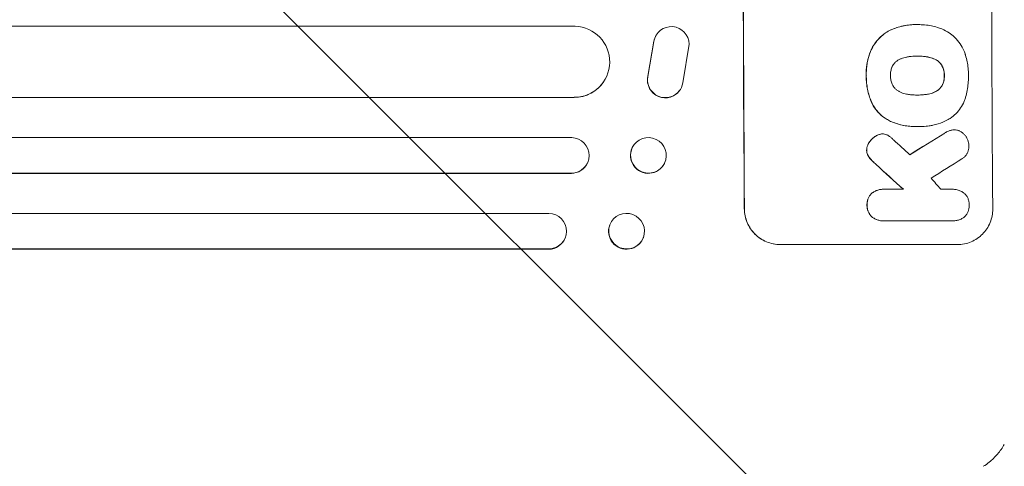
# Model space of a CAD drawing. Units: millimetres. Extents: x -4082 to 4157, y -2141 to 2101.
# Drawn here: x 2175 to 2591, y -249 to -61 of the extents above; entities that cross this region are included whole.
import ezdxf

# ---------------------------------------------------------------- set-up
doc = ezdxf.new("R2010")
doc.units = ezdxf.units.MM
doc.header["$LTSCALE"] = 20
doc.linetypes.add('HIDDEN', pattern=[9.525, 6.35, -3.175])
doc.layers.add('2d', color=230, linetype='Continuous')
doc.layers.add('EN-Free_Space_Hatch', color=10, linetype='HIDDEN')

msp = doc.modelspace()

# ---------------------------------------------------------------- hatches: boundary and pattern name
at = {"layer": 'EN-Free_Space_Hatch'}
h = msp.add_hatch(dxfattribs=at)
h.set_pattern_fill('ANSI31', color=256, scale=100, angle=90)
h.set_pattern_definition([(135, (806.13, -373.44), (-224.506, -224.506), [])])
edge = h.paths.add_edge_path()
edge.add_line((2657.16, 1009.1), (815.13, 1009.1))
edge.add_arc((815.13, 9.1), 1000, 90, 180)
edge.add_arc((815.13, 9.1), 1000, 180, 270)
edge.add_line((815.13, -990.9), (2657.16, -990.9))
edge.add_arc((2657.16, 9.1), 1000, 270, 360)
edge.add_arc((2657.16, 9.1), 1000, 360, 450)

# ---------------------------------------------------------------- linework, layer by layer
at = {"layer": '2d', "lineweight": 0}
for p, q in [((1030.04, -63.4), (2409.46, -63.4)), ((2553.19, -62.67), (2553.25, -62.67)), ((2554.22, -62.68), (2554.27, -62.68)), ((2440.17, -84.58), (2442.67, -69.8)), ((2440.22, -84.5), (2442.72, -69.72)), ((2443.75, -67.01), (2443.8, -66.93)), ((2457.61, -70.89), (2454.95, -87.29)), ((2553.91, -76), (2553.96, -76)), ((2421.62, -86.63), (2421.56, -86.71)), ((2453.81, -90.2), (2453.86, -90.12)), ((1031.3, -93.48), (2409.04, -93.48)), ((1031.91, -93.4), (2409.09, -93.4)), ((2409.09, -93.4), (2409.04, -93.48)), ((2409.09, -93.39), (2409.09, -93.4)), ((2553.99, -92.42), (2554.04, -92.42)), ((2553.21, -105.74), (2553.27, -105.74)), ((2554.2, -105.73), (2554.25, -105.73)), ((2569.49, -107.11), (2569.55, -107.11)), ((1026.9, -110.4), (2407.99, -110.4)), ((2539.18, -108.84), (2539.23, -108.84)), ((2433.6, -114.63), (2433.55, -114.75)), ((2414.71, -120.99), (2414.66, -121.1)), ((2447.22, -121.16), (2447.17, -121.28)), ((1027.53, -125.51), (2407.82, -125.51)), ((1028.14, -125.4), (2407.87, -125.4)), ((2407.87, -125.4), (2407.82, -125.51)), ((2407.87, -125.39), (2407.87, -125.4)), ((2539.48, -132.23), (2539.53, -132.23)), ((2539.88, -132.24), (2548.09, -132.24)), ((2568.84, -132.24), (2568.9, -132.24)), ((1029.35, -142.4), (2398.42, -142.4)), ((2424.13, -147.19), (2424.07, -147.34)), ((2539.56, -145.56), (2539.61, -145.56)), ((2568.76, -145.55), (2539.97, -145.55)), ((2569.04, -145.56), (2569.1, -145.56)), ((2405.38, -152.44), (2405.33, -152.59)), ((2438.29, -152.6), (2438.23, -152.74)), ((1030.28, -157.54), (2398.25, -157.54)), ((1030.89, -157.4), (2398.3, -157.4)), ((2398.25, -157.54), (2398.3, -157.4)), ((2398.3, -157.4), (2398.3, -157.39)), ((2570.95, -155.55), (2496.01, -155.55))]:
    msp.add_line(p, q, dxfattribs=at)
for centre, major_axis, ratio, start_param, end_param in [((2537.95, 9.1), (0, 1100), 0.052336, 1.434322, 1.707271), ((2537.95, 9.1), (0, -1099), 0.052336, 4.575789, 4.848989), ((2642.8, 9.1), (0, -1099), 0.052336, 4.575789, 4.848989), ((2409.03, -78.39), (12.59, -8.24), 0.995453, 5.294075, 8.402564), ((2450.11, -71), (6.31, -4.06), 0.995602, 0.587894, 3.544306), ((2450.06, -71.08), (6.31, -4.06), 0.995602, 3.141593, 3.544306), ((2408.97, -78.47), (12.59, -8.24), 0.995453, 5.294436, 6.283185), ((2447.5, -86.14), (-6.31, 4.06), 0.995602, 0.36406, 3.141593), ((2447.55, -86.06), (-6.31, 4.06), 0.995602, 0.36406, 3.550907), ((2407.83, -117.89), (6.89, -3.1), 0.991927, 5.137809, 8.251103), ((2468.3, 9.1), (-1210.81, 1097.63), 0.023624, 1.654704, 1.660421), ((2812.8, 9.1), (1777.43, 1098.7), 0.014477, 1.701385, 1.709768), ((2812.8, 9.1), (1775.82, 1097.7), 0.014477, 1.701483, 1.709891), ((2440.36, -118.01), (-6.81, 3.26), 0.99174, 0, 3.141593), ((2836.67, 9.1), (1767.94, 1097.7), 0.01457, 1.711555, 1.719019), ((2407.77, -118.01), (6.89, -3.1), 0.991927, 5.137991, 6.283185), ((2450.79, 9.1), (-1200.76, 1098.63), 0.023864, 1.664081, 1.673687), ((2450.79, 9.1), (-1199.67, 1097.63), 0.023864, 1.664191, 1.673805), ((2496.31, 9.1), (-969.3, 1097.63), 0.029425, 1.669578, 1.673855), ((2398.24, -149.89), (7.14, -2.55), 0.988103, 5.059627, 8.169432), ((2431.15, -150.04), (-7.08, 2.7), 0.987914, 0, 3.141593), ((2398.19, -150.04), (7.14, -2.55), 0.988103, 5.05981, 6.283185)]:
    msp.add_ellipse(centre, major_axis=major_axis, ratio=ratio, start_param=start_param, end_param=end_param, dxfattribs=at)
for centre, major_axis, ratio in [((2440.41, -117.9), (6.81, -3.26), 0.99174), ((2431.21, -149.9), (7.08, -2.7), 0.987914)]:
    msp.add_ellipse(centre, major_axis=major_axis, ratio=ratio, dxfattribs=at)
for points, knots in [([(2542.82, -64.9), (2542.01, -65.28), (2541.23, -65.72), (2539.56, -66.85), (2538.7, -67.57), (2537.18, -69.1), (2536.47, -69.96), (2535.32, -71.67), (2534.86, -72.5), (2534.48, -73.36)], [59.162339, 59.162339, 59.162339, 59.162339, 61.705385, 61.705385, 64.949785, 64.949785, 68.200119, 68.200119, 70.868619, 70.868619, 70.868619, 70.868619]), ([(2534.53, -73.36), (2534.92, -72.5), (2535.38, -71.67), (2536.52, -69.95), (2537.24, -69.09), (2538.76, -67.56), (2539.62, -66.85), (2541.29, -65.72), (2542.07, -65.28), (2542.88, -64.9)], [33.076185, 33.076185, 33.076185, 33.076185, 35.751256, 35.751256, 39.003895, 39.003895, 42.246007, 42.246007, 44.782499, 44.782499, 44.782499, 44.782499]), ([(2553.19, -62.67), (2552.22, -62.67), (2551.23, -62.73), (2549.25, -62.96), (2548.26, -63.14), (2546.3, -63.61), (2545.32, -63.91), (2543.85, -64.46), (2543.33, -64.67), (2542.82, -64.9)], [46.984636, 46.984636, 46.984636, 46.984636, 49.917542, 49.917542, 52.850449, 52.850449, 55.783356, 55.783356, 57.390273, 57.390273, 57.390273, 57.390273]), ([(2542.88, -64.9), (2543.11, -64.8), (2543.34, -64.7), (2544.35, -64.28), (2545.14, -63.99), (2546.75, -63.51), (2547.57, -63.31), (2549.2, -62.98), (2550.02, -62.87), (2551.64, -62.71), (2552.45, -62.67), (2553.47, -62.67), (2553.69, -62.68), (2553.91, -62.68)], [66.290443, 66.290443, 66.290443, 66.290443, 67.002359, 67.002359, 69.389147, 69.389147, 71.775935, 71.775935, 74.162723, 74.162723, 76.549511, 76.549511, 77.215314, 77.215314, 77.215314, 77.215314]), ([(2553.91, -62.68), (2554.03, -62.68), (2554.15, -62.68), (2555.19, -62.68), (2556.13, -62.72), (2558.01, -62.9), (2558.96, -63.04), (2560.78, -63.4), (2561.64, -63.61), (2562.5, -63.86)], [88.297578, 88.297578, 88.297578, 88.297578, 88.656923, 88.656923, 91.42066, 91.42066, 94.184397, 94.184397, 96.715858, 96.715858, 96.715858, 96.715858]), ([(2562.5, -63.86), (2563.1, -64.04), (2563.7, -64.25), (2565.39, -64.95), (2566.46, -65.52), (2568.23, -66.71), (2568.97, -67.3), (2569.65, -67.93)], [59.420281, 59.420281, 59.420281, 59.420281, 61.205225, 61.205225, 64.601838, 64.601838, 67.325163, 67.325163, 67.325163, 67.325163]), ([(2569.65, -67.93), (2569.72, -67.99), (2569.79, -68.06), (2570.64, -68.91), (2571.38, -69.8), (2572.68, -71.72), (2573.24, -72.76), (2573.89, -74.33), (2574.07, -74.83), (2574.23, -75.32)], [66.181048, 66.181048, 66.181048, 66.181048, 66.469933, 66.469933, 69.79633, 69.79633, 73.122727, 73.122727, 74.606884, 74.606884, 74.606884, 74.606884]), ([(2534.48, -73.36), (2534.29, -73.77), (2534.12, -74.19), (2533.46, -75.95), (2533.08, -77.3), (2532.56, -79.96), (2532.41, -81.36), (2532.36, -83.26), (2532.37, -83.72), (2532.38, -84.19)], [92.254235, 92.254235, 92.254235, 92.254235, 93.545321, 93.545321, 97.615847, 97.615847, 101.693128, 101.693128, 103.023565, 103.023565, 103.023565, 103.023565]), ([(2532.44, -84.19), (2532.43, -83.95), (2532.42, -83.7), (2532.42, -82.68), (2532.45, -81.89), (2532.6, -80.3), (2532.71, -79.5), (2533.01, -77.9), (2533.21, -77.1), (2533.68, -75.52), (2533.95, -74.74), (2534.35, -73.77), (2534.44, -73.56), (2534.53, -73.36)], [36.668016, 36.668016, 36.668016, 36.668016, 37.402792, 37.402792, 39.74237, 39.74237, 42.081948, 42.081948, 44.421526, 44.421526, 46.761104, 46.761104, 47.402111, 47.402111, 47.402111, 47.402111]), ([(2546.04, -77.59), (2545.87, -77.68), (2545.71, -77.78), (2545.2, -78.12), (2544.88, -78.39), (2544.31, -78.97), (2544.04, -79.29), (2543.62, -79.92), (2543.46, -80.21), (2543.32, -80.51)], [22.562103, 22.562103, 22.562103, 22.562103, 23.106632, 23.106632, 24.321627, 24.321627, 25.539079, 25.539079, 26.488609, 26.488609, 26.488609, 26.488609]), ([(2549.76, -76.32), (2549.63, -76.35), (2549.49, -76.37), (2548.6, -76.54), (2547.85, -76.77), (2546.75, -77.23), (2546.39, -77.4), (2546.04, -77.59)], [37.467283, 37.467283, 37.467283, 37.467283, 37.854095, 37.854095, 40.076184, 40.076184, 41.212708, 41.212708, 41.212708, 41.212708]), ([(2553.96, -76), (2553.89, -75.99), (2553.82, -75.99), (2552.99, -75.99), (2552.21, -76.03), (2550.87, -76.16), (2550.32, -76.23), (2549.76, -76.32)], [73.51778, 73.51778, 73.51778, 73.51778, 73.72851, 73.72851, 76.028299, 76.028299, 77.653715, 77.653715, 77.653715, 77.653715]), ([(2558.21, -76.32), (2557.66, -76.23), (2557.12, -76.16), (2555.77, -76.03), (2554.97, -75.99), (2554.11, -75.99), (2554.04, -75.99), (2553.96, -76)], [72.153028, 72.153028, 72.153028, 72.153028, 73.739428, 73.739428, 76.111017, 76.111017, 76.322995, 76.322995, 76.322995, 76.322995]), ([(2554.15, -75.99), (2554.93, -76), (2555.72, -76.03), (2557.06, -76.16), (2557.6, -76.23), (2558.15, -76.32)], [37.830264, 37.830264, 37.830264, 37.830264, 40.161121, 40.161121, 41.760966, 41.760966, 41.760966, 41.760966]), ([(2558.15, -76.32), (2558.31, -76.34), (2558.46, -76.37), (2559.36, -76.55), (2560.11, -76.77), (2561.19, -77.22), (2561.55, -77.39), (2561.89, -77.57)], [37.018767, 37.018767, 37.018767, 37.018767, 37.463079, 37.463079, 39.664099, 39.664099, 40.766465, 40.766465, 40.766465, 40.766465]), ([(2561.94, -77.57), (2561.6, -77.39), (2561.24, -77.22), (2560.16, -76.77), (2559.41, -76.55), (2558.51, -76.37), (2558.36, -76.34), (2558.21, -76.32)], [29.758075, 29.758075, 29.758075, 29.758075, 30.864107, 30.864107, 33.063146, 33.063146, 33.505541, 33.505541, 33.505541, 33.505541]), ([(2561.89, -77.57), (2562.06, -77.66), (2562.22, -77.76), (2562.72, -78.1), (2563.04, -78.36), (2563.61, -78.93), (2563.88, -79.25), (2564.3, -79.88), (2564.47, -80.18), (2564.61, -80.49)], [22.35415, 22.35415, 22.35415, 22.35415, 22.88691, 22.88691, 24.089482, 24.089482, 25.296556, 25.296556, 26.26397, 26.26397, 26.26397, 26.26397]), ([(2564.67, -80.49), (2564.52, -80.18), (2564.35, -79.88), (2563.93, -79.25), (2563.66, -78.93), (2563.09, -78.36), (2562.77, -78.1), (2562.27, -77.76), (2562.11, -77.66), (2561.94, -77.57)], [12.294465, 12.294465, 12.294465, 12.294465, 13.261887, 13.261887, 14.468969, 14.468969, 15.67154, 15.67154, 16.204297, 16.204297, 16.204297, 16.204297]), ([(2574.23, -75.32), (2574.26, -75.41), (2574.29, -75.5), (2574.59, -76.49), (2574.82, -77.41), (2575.19, -79.26), (2575.33, -80.18), (2575.51, -82.02), (2575.56, -82.93), (2575.56, -83.95), (2575.56, -84.07), (2575.56, -84.19)], [120.942186, 120.942186, 120.942186, 120.942186, 121.199775, 121.199775, 123.896785, 123.896785, 126.593796, 126.593796, 129.290806, 129.290806, 129.660091, 129.660091, 129.660091, 129.660091]), ([(2543.32, -80.51), (2543.3, -80.55), (2543.28, -80.6), (2543.05, -81.18), (2542.88, -81.74), (2542.66, -82.88), (2542.61, -83.45), (2542.62, -84.06), (2542.62, -84.13), (2542.62, -84.19)], [36.334613, 36.334613, 36.334613, 36.334613, 36.463135, 36.463135, 38.122217, 38.122217, 39.781298, 39.781298, 39.97716, 39.97716, 39.97716, 39.97716]), ([(2564.61, -80.49), (2564.63, -80.53), (2564.65, -80.57), (2564.89, -81.15), (2565.06, -81.7), (2565.28, -82.82), (2565.34, -83.38), (2565.34, -84.02), (2565.34, -84.1), (2565.34, -84.19)], [35.810837, 35.810837, 35.810837, 35.810837, 35.938471, 35.938471, 37.575198, 37.575198, 39.211925, 39.211925, 39.478202, 39.478202, 39.478202, 39.478202]), ([(2565.39, -84.19), (2565.39, -84.1), (2565.39, -84.02), (2565.39, -83.38), (2565.34, -82.82), (2565.11, -81.7), (2564.94, -81.15), (2564.7, -80.57), (2564.69, -80.53), (2564.67, -80.49)], [12.80692, 12.80692, 12.80692, 12.80692, 13.073196, 13.073196, 14.708538, 14.708538, 16.34388, 16.34388, 16.474123, 16.474123, 16.474123, 16.474123]), ([(2532.38, -84.19), (2532.38, -84.38), (2532.38, -84.57), (2532.38, -85.61), (2532.43, -86.49), (2532.6, -88.24), (2532.74, -89.13), (2533.09, -90.89), (2533.31, -91.77), (2533.85, -93.51), (2534.16, -94.37), (2534.61, -95.45), (2534.71, -95.69), (2534.82, -95.92)], [123.070499, 123.070499, 123.070499, 123.070499, 123.632546, 123.632546, 126.21597, 126.21597, 128.799395, 128.799395, 131.382819, 131.382819, 133.966244, 133.966244, 134.693196, 134.693196, 134.693196, 134.693196]), ([(2534.87, -95.92), (2534.76, -95.69), (2534.66, -95.45), (2534.21, -94.37), (2533.9, -93.51), (2533.36, -91.77), (2533.14, -90.89), (2532.79, -89.13), (2532.66, -88.24), (2532.48, -86.49), (2532.44, -85.61), (2532.43, -84.57), (2532.43, -84.38), (2532.44, -84.19)], [30.175456, 30.175456, 30.175456, 30.175456, 30.902395, 30.902395, 33.485842, 33.485842, 36.069289, 36.069289, 38.652736, 38.652736, 41.236182, 41.236182, 41.798233, 41.798233, 41.798233, 41.798233]), ([(2542.62, -84.19), (2542.62, -84.25), (2542.62, -84.32), (2542.62, -84.94), (2542.68, -85.52), (2542.91, -86.67), (2543.08, -87.24), (2543.32, -87.82), (2543.34, -87.86), (2543.35, -87.89)], [40.180381, 40.180381, 40.180381, 40.180381, 40.362977, 40.362977, 42.048687, 42.048687, 43.734396, 43.734396, 43.835257, 43.835257, 43.835257, 43.835257]), ([(2565.34, -84.19), (2565.34, -84.27), (2565.34, -84.36), (2565.34, -84.98), (2565.3, -85.55), (2565.08, -86.68), (2564.91, -87.24), (2564.68, -87.81), (2564.66, -87.85), (2564.65, -87.89)], [39.283201, 39.283201, 39.283201, 39.283201, 39.52511, 39.52511, 41.1741, 41.1741, 42.82309, 42.82309, 42.938744, 42.938744, 42.938744, 42.938744]), ([(2564.7, -87.89), (2564.72, -87.85), (2564.73, -87.81), (2564.97, -87.24), (2565.13, -86.68), (2565.35, -85.55), (2565.4, -84.98), (2565.39, -84.36), (2565.39, -84.27), (2565.39, -84.19)], [9.763992, 9.763992, 9.763992, 9.763992, 9.879648, 9.879648, 11.528647, 11.528647, 13.177646, 13.177646, 13.419557, 13.419557, 13.419557, 13.419557]), ([(2575.56, -84.19), (2575.56, -84.36), (2575.57, -84.52), (2575.57, -85.63), (2575.53, -86.59), (2575.35, -88.52), (2575.22, -89.49), (2574.85, -91.42), (2574.61, -92.39), (2574.31, -93.43), (2574.28, -93.52), (2574.25, -93.61)], [135.101512, 135.101512, 135.101512, 135.101512, 135.59781, 135.59781, 138.431536, 138.431536, 141.265262, 141.265262, 144.098989, 144.098989, 144.367345, 144.367345, 144.367345, 144.367345]), ([(2543.35, -87.89), (2543.5, -88.2), (2543.67, -88.5), (2544.09, -89.13), (2544.37, -89.45), (2544.94, -90.02), (2545.26, -90.29), (2545.77, -90.63), (2545.93, -90.73), (2546.1, -90.82)], [31.889868, 31.889868, 31.889868, 31.889868, 32.85768, 32.85768, 34.077095, 34.077095, 35.291319, 35.291319, 35.825394, 35.825394, 35.825394, 35.825394]), ([(2546.1, -90.82), (2546.46, -91.02), (2546.83, -91.2), (2547.92, -91.65), (2548.65, -91.87), (2549.53, -92.04), (2549.68, -92.07), (2549.83, -92.09)], [63.159427, 63.159427, 63.159427, 63.159427, 64.332686, 64.332686, 66.475202, 66.475202, 66.909313, 66.909313, 66.909313, 66.909313]), ([(2561.95, -90.82), (2561.59, -91.02), (2561.22, -91.2), (2560.14, -91.65), (2559.4, -91.87), (2558.52, -92.04), (2558.37, -92.07), (2558.22, -92.09)], [63.75627, 63.75627, 63.75627, 63.75627, 64.920715, 64.920715, 67.082825, 67.082825, 67.510389, 67.510389, 67.510389, 67.510389]), ([(2558.28, -92.09), (2558.42, -92.07), (2558.57, -92.04), (2559.45, -91.87), (2560.19, -91.65), (2561.27, -91.2), (2561.64, -91.02), (2562, -90.82)], [1.734478, 1.734478, 1.734478, 1.734478, 2.159966, 2.159966, 4.319933, 4.319933, 5.488343, 5.488343, 5.488343, 5.488343]), ([(2564.65, -87.89), (2564.5, -88.21), (2564.33, -88.51), (2563.91, -89.15), (2563.64, -89.47), (2563.08, -90.03), (2562.77, -90.3), (2562.27, -90.63), (2562.11, -90.73), (2561.95, -90.82)], [31.460657, 31.460657, 31.460657, 31.460657, 32.455093, 32.455093, 33.659563, 33.659563, 34.85891, 34.85891, 35.384325, 35.384325, 35.384325, 35.384325]), ([(2562, -90.82), (2562.16, -90.73), (2562.32, -90.63), (2562.82, -90.3), (2563.14, -90.03), (2563.7, -89.47), (2563.96, -89.15), (2564.39, -88.51), (2564.56, -88.21), (2564.7, -87.89)], [3.072631, 3.072631, 3.072631, 3.072631, 3.598042, 3.598042, 4.797389, 4.797389, 6.001868, 6.001868, 6.996314, 6.996314, 6.996314, 6.996314]), ([(2549.83, -92.09), (2550.4, -92.19), (2550.96, -92.26), (2552.27, -92.39), (2553.01, -92.42), (2553.74, -92.42), (2553.84, -92.42), (2553.94, -92.42), (2554.04, -92.42)], [-3.839663, -3.839663, -3.839663, -3.839663, -2.187947, -2.187947, 0, 0, 0, 0.296734, 0.296734, 0.296734, 0.296734]), ([(2554.04, -92.42), (2554.1, -92.42), (2554.16, -92.42), (2554.22, -92.42), (2555.01, -92.42), (2555.81, -92.38), (2557.16, -92.25), (2557.72, -92.18), (2558.28, -92.09)], [-0.1812, -0.1812, -0.1812, -0.1812, 0, 0, 0, 2.364232, 2.364232, 3.988045, 3.988045, 3.988045, 3.988045]), ([(2558.22, -92.09), (2557.67, -92.18), (2557.11, -92.25), (2555.76, -92.38), (2554.97, -92.42), (2554.19, -92.42)], [-3.988185, -3.988185, -3.988185, -3.988185, -2.36623, -2.36623, -0.026312, -0.026312, -0.026312, -0.026312]), ([(2574.25, -93.61), (2574.1, -94.1), (2573.93, -94.58), (2573.33, -96.05), (2572.82, -97.01), (2571.65, -98.77), (2570.98, -99.58), (2569.55, -101.01), (2568.75, -101.68), (2567.61, -102.46), (2567.33, -102.63), (2567.05, -102.79)], [77.725715, 77.725715, 77.725715, 77.725715, 79.181006, 79.181006, 82.234349, 82.234349, 85.287692, 85.287692, 88.326174, 88.326174, 89.257552, 89.257552, 89.257552, 89.257552]), ([(2534.82, -95.92), (2535.15, -96.6), (2535.53, -97.26), (2536.54, -98.76), (2537.22, -99.56), (2538.65, -100.99), (2539.45, -101.66), (2540.93, -102.65), (2541.56, -103.01), (2542.22, -103.34)], [79.60627, 79.60627, 79.60627, 79.60627, 81.757746, 81.757746, 84.790101, 84.790101, 87.815074, 87.815074, 89.886822, 89.886822, 89.886822, 89.886822]), ([(2542.27, -103.34), (2541.62, -103.02), (2540.99, -102.65), (2539.51, -101.66), (2538.71, -101), (2537.28, -99.57), (2536.6, -98.77), (2535.59, -97.27), (2535.2, -96.61), (2534.87, -95.92)], [7.002645, 7.002645, 7.002645, 7.002645, 9.063853, 9.063853, 12.085137, 12.085137, 15.121205, 15.121205, 17.283249, 17.283249, 17.283249, 17.283249]), ([(2542.22, -103.34), (2542.53, -103.48), (2542.84, -103.61), (2543.96, -104.08), (2544.79, -104.37), (2546.47, -104.88), (2547.31, -105.09), (2549.01, -105.42), (2549.86, -105.54), (2551.55, -105.71), (2552.39, -105.74), (2553.21, -105.74)], [-10.865131, -10.865131, -10.865131, -10.865131, -9.906763, -9.906763, -7.430072, -7.430072, -4.953381, -4.953381, -2.476691, -2.476691, 0, 0, 0, 0]), ([(2554.11, -105.73), (2553.82, -105.74), (2553.54, -105.74), (2553.27, -105.74), (2552.44, -105.74), (2551.6, -105.71), (2549.91, -105.54), (2549.06, -105.42), (2547.36, -105.09), (2546.52, -104.88), (2544.84, -104.37), (2544.02, -104.08), (2542.89, -103.61), (2542.58, -103.48), (2542.27, -103.34)], [-0.83831, -0.83831, -0.83831, -0.83831, 0, 0, 0, 2.47669, 2.47669, 4.953381, 4.953381, 7.430071, 7.430071, 9.906762, 9.906762, 10.865141, 10.865141, 10.865141, 10.865141]), ([(2567.05, -102.79), (2566.32, -103.2), (2565.56, -103.57), (2563.43, -104.46), (2562, -104.88), (2560.04, -105.27), (2559.5, -105.35), (2558.97, -105.42)], [123.425705, 123.425705, 123.425705, 123.425705, 125.805328, 125.805328, 129.990346, 129.990346, 131.55352, 131.55352, 131.55352, 131.55352]), ([(2558.97, -105.42), (2558.54, -105.48), (2558.11, -105.53), (2556.52, -105.68), (2555.38, -105.73), (2554.25, -105.73), (2554.2, -105.73), (2554.15, -105.73), (2554.11, -105.73)], [-4.647717, -4.647717, -4.647717, -4.647717, -3.386318, -3.386318, 0, 0, 0, 0.143603, 0.143603, 0.143603, 0.143603]), ([(2568.26, -107.25), (2567.86, -107.36), (2567.46, -107.49), (2566.55, -107.87), (2566.04, -108.14), (2565.58, -108.45)], [28.966531, 28.966531, 28.966531, 28.966531, 30.146891, 30.146891, 31.770366, 31.770366, 31.770366, 31.770366]), ([(2565.63, -108.45), (2566.1, -108.14), (2566.6, -107.87), (2567.51, -107.49), (2567.91, -107.36), (2568.31, -107.25)], [21.845482, 21.845482, 21.845482, 21.845482, 23.464067, 23.464067, 24.649542, 24.649542, 24.649542, 24.649542]), ([(2569.49, -107.11), (2569.15, -107.11), (2568.8, -107.14), (2568.39, -107.23), (2568.32, -107.24), (2568.26, -107.25)], [16.417784, 16.417784, 16.417784, 16.417784, 17.441959, 17.441959, 17.625895, 17.625895, 17.625895, 17.625895]), ([(2568.31, -107.25), (2568.38, -107.24), (2568.44, -107.23), (2568.85, -107.14), (2569.21, -107.11), (2569.89, -107.11), (2570.24, -107.14), (2570.84, -107.26), (2571.08, -107.33), (2571.33, -107.41)], [15.209862, 15.209862, 15.209862, 15.209862, 15.395283, 15.395283, 16.417877, 16.417877, 17.442055, 17.442055, 18.164936, 18.164936, 18.164936, 18.164936]), ([(2571.33, -107.41), (2571.41, -107.44), (2571.5, -107.48), (2571.97, -107.67), (2572.35, -107.88), (2573.04, -108.34), (2573.36, -108.61), (2573.93, -109.17), (2574.2, -109.49), (2574.52, -109.97), (2574.61, -110.11), (2574.69, -110.25)], [21.353131, 21.353131, 21.353131, 21.353131, 21.609283, 21.609283, 22.807737, 22.807737, 24.006191, 24.006191, 25.208947, 25.208947, 25.672532, 25.672532, 25.672532, 25.672532]), ([(2533.78, -112.18), (2533.71, -112.28), (2533.64, -112.37), (2533.35, -112.81), (2533.16, -113.17), (2532.85, -113.92), (2532.74, -114.31), (2532.6, -115.03), (2532.57, -115.37), (2532.56, -115.69)], [23.805682, 23.805682, 23.805682, 23.805682, 24.150338, 24.150338, 25.304815, 25.304815, 26.459291, 26.459291, 27.428422, 27.428422, 27.428422, 27.428422]), ([(2532.61, -115.69), (2532.62, -115.37), (2532.65, -115.03), (2532.79, -114.31), (2532.91, -113.92), (2533.21, -113.17), (2533.4, -112.81), (2533.69, -112.38), (2533.76, -112.28), (2533.83, -112.18)], [9.391674, 9.391674, 9.391674, 9.391674, 10.358954, 10.358954, 11.511578, 11.511578, 12.664203, 12.664203, 13.014202, 13.014202, 13.014202, 13.014202]), ([(2536.77, -109.52), (2536.53, -109.66), (2536.3, -109.8), (2535.58, -110.29), (2535.12, -110.67), (2534.38, -111.41), (2534.07, -111.78), (2533.78, -112.18)], [32.084228, 32.084228, 32.084228, 32.084228, 32.867462, 32.867462, 34.594254, 34.594254, 36.021677, 36.021677, 36.021677, 36.021677]), ([(2533.83, -112.18), (2534.12, -111.78), (2534.44, -111.41), (2535.17, -110.67), (2535.63, -110.29), (2536.35, -109.8), (2536.58, -109.66), (2536.83, -109.52)], [19.352647, 19.352647, 19.352647, 19.352647, 20.78008, 20.78008, 22.506876, 22.506876, 23.290115, 23.290115, 23.290115, 23.290115]), ([(2538.56, -108.88), (2538.53, -108.88), (2538.5, -108.89), (2538.11, -108.97), (2537.74, -109.08), (2537.18, -109.31), (2536.97, -109.41), (2536.77, -109.52)], [18.370564, 18.370564, 18.370564, 18.370564, 18.448014, 18.448014, 19.531196, 19.531196, 20.178356, 20.178356, 20.178356, 20.178356]), ([(2536.83, -109.52), (2537.02, -109.41), (2537.23, -109.31), (2537.79, -109.08), (2538.16, -108.97), (2538.56, -108.89), (2538.58, -108.88), (2538.61, -108.88)], [14.551672, 14.551672, 14.551672, 14.551672, 15.202018, 15.202018, 16.283476, 16.283476, 16.359273, 16.359273, 16.359273, 16.359273]), ([(2538.61, -108.88), (2538.82, -108.85), (2539.03, -108.84), (2539.53, -108.84), (2539.85, -108.87), (2540.44, -108.98), (2540.71, -109.06), (2540.98, -109.17)], [14.048843, 14.048843, 14.048843, 14.048843, 14.658755, 14.658755, 15.573173, 15.573173, 16.383373, 16.383373, 16.383373, 16.383373]), ([(2540.98, -109.17), (2541.36, -109.33), (2541.72, -109.53), (2542.37, -109.96), (2542.67, -110.2), (2542.93, -110.45)], [22.320772, 22.320772, 22.320772, 22.320772, 23.479008, 23.479008, 24.572399, 24.572399, 24.572399, 24.572399]), ([(2574.69, -110.25), (2574.86, -110.54), (2575.02, -110.85), (2575.34, -111.61), (2575.48, -112.07), (2575.66, -112.99), (2575.71, -113.45), (2575.71, -113.89)], [28.90976, 28.90976, 28.90976, 28.90976, 29.884853, 29.884853, 31.245772, 31.245772, 32.581112, 32.581112, 32.581112, 32.581112]), ([(2532.56, -115.69), (2532.56, -115.72), (2532.56, -115.75), (2532.56, -116.08), (2532.59, -116.39), (2532.72, -117), (2532.81, -117.31), (2533.03, -117.85), (2533.16, -118.08), (2533.29, -118.3)], [21.626581, 21.626581, 21.626581, 21.626581, 21.71252, 21.71252, 22.619067, 22.619067, 23.525615, 23.525615, 24.266448, 24.266448, 24.266448, 24.266448]), ([(2533.35, -118.3), (2533.21, -118.08), (2533.09, -117.85), (2532.86, -117.31), (2532.77, -117), (2532.64, -116.39), (2532.61, -116.08), (2532.61, -115.75), (2532.61, -115.72), (2532.61, -115.69)], [4.684637, 4.684637, 4.684637, 4.684637, 5.425479, 5.425479, 6.332035, 6.332035, 7.238592, 7.238592, 7.324531, 7.324531, 7.324531, 7.324531]), ([(2575.71, -113.89), (2575.72, -114.03), (2575.73, -114.16), (2575.73, -114.65), (2575.7, -115.04), (2575.55, -115.8), (2575.44, -116.17), (2575.15, -116.9), (2574.96, -117.25), (2574.54, -117.89), (2574.29, -118.18), (2573.77, -118.71), (2573.48, -118.95), (2573.05, -119.25), (2572.92, -119.32), (2572.8, -119.39)], [26.28771, 26.28771, 26.28771, 26.28771, 26.677126, 26.677126, 27.790951, 27.790951, 28.904776, 28.904776, 30.018601, 30.018601, 31.132425, 31.132425, 32.242083, 32.242083, 32.649675, 32.649675, 32.649675, 32.649675]), ([(2533.29, -118.3), (2533.34, -118.37), (2533.39, -118.45), (2533.76, -119), (2534.13, -119.44), (2534.52, -119.84)], [46.042556, 46.042556, 46.042556, 46.042556, 46.29304, 46.29304, 47.958232, 47.958232, 47.958232, 47.958232]), ([(2534.57, -119.84), (2534.18, -119.44), (2533.82, -119), (2533.44, -118.45), (2533.39, -118.37), (2533.35, -118.3)], [6.898307, 6.898307, 6.898307, 6.898307, 8.563515, 8.563515, 8.813997, 8.813997, 8.813997, 8.813997]), ([(2534.52, -119.84), (2534.68, -120), (2534.84, -120.16), (2535.5, -120.81), (2536.01, -121.29), (2536.53, -121.76)], [206.398165, 206.398165, 206.398165, 206.398165, 207.082999, 207.082999, 209.165655, 209.165655, 209.165655, 209.165655]), ([(2536.59, -121.76), (2536.06, -121.29), (2535.55, -120.81), (2534.9, -120.16), (2534.73, -120), (2534.57, -119.84)], [27.424795, 27.424795, 27.424795, 27.424795, 29.507381, 29.507381, 30.192303, 30.192303, 30.192303, 30.192303]), ([(2539.48, -132.23), (2539, -132.23), (2538.51, -132.28), (2537.53, -132.47), (2537.04, -132.62), (2536.1, -133.01), (2535.65, -133.25), (2535.05, -133.66), (2534.87, -133.79), (2534.7, -133.93)], [23.081423, 23.081423, 23.081423, 23.081423, 24.519887, 24.519887, 25.958351, 25.958351, 27.396815, 27.396815, 28.049994, 28.049994, 28.049994, 28.049994]), ([(2534.75, -133.93), (2534.93, -133.79), (2535.11, -133.65), (2535.71, -133.24), (2536.16, -133), (2537.09, -132.62), (2537.58, -132.47), (2538.56, -132.28), (2539.06, -132.23), (2539.65, -132.23), (2539.76, -132.23), (2539.88, -132.24)], [18.113436, 18.113436, 18.113436, 18.113436, 18.776188, 18.776188, 20.211332, 20.211332, 21.646477, 21.646477, 23.081621, 23.081621, 23.424408, 23.424408, 23.424408, 23.424408]), ([(2568.66, -132.24), (2568.74, -132.24), (2568.82, -132.24), (2569.4, -132.24), (2569.92, -132.28), (2570.96, -132.49), (2571.48, -132.64), (2572.48, -133.05), (2572.95, -133.31), (2573.48, -133.66), (2573.56, -133.72), (2573.64, -133.78)], [24.136836, 24.136836, 24.136836, 24.136836, 24.367503, 24.367503, 25.88607, 25.88607, 27.404638, 27.404638, 28.923205, 28.923205, 29.2142, 29.2142, 29.2142, 29.2142]), ([(2534.7, -133.93), (2534.65, -133.97), (2534.61, -134.02), (2534.28, -134.35), (2534.01, -134.67), (2533.54, -135.38), (2533.34, -135.76), (2533.02, -136.56), (2532.89, -136.97), (2532.74, -137.81), (2532.7, -138.22), (2532.7, -138.72), (2532.71, -138.81), (2532.71, -138.9)], [24.180935, 24.180935, 24.180935, 24.180935, 24.369282, 24.369282, 25.594744, 25.594744, 26.820205, 26.820205, 28.045666, 28.045666, 29.271127, 29.271127, 29.546395, 29.546395, 29.546395, 29.546395]), ([(2532.76, -138.9), (2532.76, -138.81), (2532.76, -138.72), (2532.75, -138.22), (2532.79, -137.81), (2532.95, -136.97), (2533.07, -136.56), (2533.39, -135.76), (2533.59, -135.38), (2534.06, -134.67), (2534.33, -134.35), (2534.66, -134.02), (2534.71, -133.97), (2534.75, -133.93)], [9.4841, 9.4841, 9.4841, 9.4841, 9.759373, 9.759373, 10.984855, 10.984855, 12.210337, 12.210337, 13.435819, 13.435819, 14.661301, 14.661301, 14.849629, 14.849629, 14.849629, 14.849629]), ([(2573.64, -133.78), (2573.76, -133.89), (2573.88, -133.99), (2574.28, -134.39), (2574.55, -134.71), (2575.02, -135.4), (2575.22, -135.78), (2575.55, -136.56), (2575.67, -136.97), (2575.84, -137.78), (2575.88, -138.2), (2575.88, -138.7), (2575.88, -138.8), (2575.88, -138.9)], [23.516339, 23.516339, 23.516339, 23.516339, 23.993283, 23.993283, 25.196558, 25.196558, 26.399832, 26.399832, 27.603107, 27.603107, 28.806382, 28.806382, 29.117654, 29.117654, 29.117654, 29.117654]), ([(2496.01, -155.55), (2495.07, -155.55), (2494.09, -155.46), (2492.15, -155.08), (2491.19, -154.79), (2489.34, -154.02), (2488.45, -153.55), (2486.81, -152.45), (2486.05, -151.82), (2484.71, -150.49), (2484.08, -149.74), (2482.97, -148.1), (2482.49, -147.21), (2481.71, -145.36), (2481.41, -144.4), (2481.02, -142.47), (2480.92, -141.49), (2480.92, -140.55)], [45.415447, 45.415447, 45.415447, 45.415447, 48.247124, 48.247124, 51.078802, 51.078802, 53.910479, 53.910479, 56.742156, 56.742156, 59.589723, 59.589723, 62.437289, 62.437289, 65.284856, 65.284856, 68.132422, 68.132422, 68.132422, 68.132422]), ([(2480.97, -140.55), (2480.98, -141.49), (2481.07, -142.47), (2481.47, -144.4), (2481.76, -145.36), (2482.54, -147.21), (2483.02, -148.1), (2484.13, -149.74), (2484.76, -150.49), (2486.1, -151.82), (2486.86, -152.45), (2488.5, -153.55), (2489.39, -154.02), (2491.24, -154.79), (2492.2, -155.08), (2494.14, -155.46), (2495.12, -155.55), (2496.06, -155.55)], [22.698673, 22.698673, 22.698673, 22.698673, 25.546281, 25.546281, 28.393889, 28.393889, 31.241497, 31.241497, 34.089105, 34.089105, 36.920794, 36.920794, 39.752484, 39.752484, 42.584173, 42.584173, 45.415862, 45.415862, 45.415862, 45.415862]), ([(2532.71, -138.9), (2532.71, -138.99), (2532.71, -139.08), (2532.71, -139.58), (2532.75, -140), (2532.92, -140.83), (2533.05, -141.24), (2533.38, -142.04), (2533.59, -142.42), (2534.07, -143.12), (2534.34, -143.45), (2534.68, -143.78), (2534.72, -143.82), (2534.77, -143.87)], [28.943423, 28.943423, 28.943423, 28.943423, 29.214265, 29.214265, 30.438156, 30.438156, 31.662047, 31.662047, 32.885938, 32.885938, 34.109829, 34.109829, 34.305378, 34.305378, 34.305378, 34.305378]), ([(2534.83, -143.87), (2534.78, -143.82), (2534.73, -143.78), (2534.39, -143.45), (2534.12, -143.12), (2533.64, -142.42), (2533.44, -142.04), (2533.1, -141.24), (2532.97, -140.83), (2532.81, -140), (2532.76, -139.58), (2532.76, -139.08), (2532.76, -138.99), (2532.76, -138.9)], [4.649237, 4.649237, 4.649237, 4.649237, 4.844766, 4.844766, 6.068679, 6.068679, 7.292592, 7.292592, 8.516506, 8.516506, 9.740419, 9.740419, 10.011266, 10.011266, 10.011266, 10.011266]), ([(2570.95, -155.55), (2571.89, -155.55), (2572.87, -155.46), (2574.79, -155.08), (2575.75, -154.8), (2577.59, -154.03), (2578.47, -153.56), (2580.09, -152.46), (2580.83, -151.84), (2582.16, -150.51), (2582.78, -149.76), (2583.87, -148.12), (2584.34, -147.23), (2585.1, -145.38), (2585.38, -144.41), (2585.74, -142.47), (2585.83, -141.5), (2585.82, -140.55)], [45.415862, 45.415862, 45.415862, 45.415862, 48.23989, 48.23989, 51.063917, 51.063917, 53.887944, 53.887944, 56.711971, 56.711971, 59.567238, 59.567238, 62.422504, 62.422504, 65.277771, 65.277771, 68.133038, 68.133038, 68.133038, 68.133038]), ([(2575.88, -138.9), (2575.88, -139), (2575.89, -139.1), (2575.89, -139.6), (2575.85, -140.01), (2575.7, -140.83), (2575.58, -141.23), (2575.26, -142.02), (2575.07, -142.39), (2574.61, -143.08), (2574.34, -143.4), (2573.92, -143.83), (2573.76, -143.98), (2573.59, -144.11)], [28.489331, 28.489331, 28.489331, 28.489331, 28.787143, 28.787143, 29.990133, 29.990133, 31.193124, 31.193124, 32.396115, 32.396115, 33.599105, 33.599105, 34.233303, 34.233303, 34.233303, 34.233303]), ([(2534.77, -143.87), (2534.95, -144.01), (2535.13, -144.15), (2535.74, -144.55), (2536.19, -144.79), (2537.12, -145.18), (2537.61, -145.32), (2538.59, -145.52), (2539.08, -145.56), (2539.56, -145.56)], [-4.949253, -4.949253, -4.949253, -4.949253, -4.288881, -4.288881, -2.859254, -2.859254, -1.429627, -1.429627, 0, 0, 0, 0]), ([(2539.97, -145.55), (2539.85, -145.56), (2539.73, -145.56), (2539.61, -145.56), (2539.14, -145.56), (2538.64, -145.52), (2537.66, -145.32), (2537.18, -145.18), (2536.24, -144.79), (2535.79, -144.55), (2535.19, -144.15), (2535, -144.01), (2534.83, -143.87)], [-0.359399, -0.359399, -0.359399, -0.359399, 0, 0, 0, 1.429626, 1.429626, 2.859252, 2.859252, 4.288877, 4.288877, 4.949267, 4.949267, 4.949267, 4.949267]), ([(2573.59, -144.11), (2573.53, -144.16), (2573.47, -144.2), (2572.99, -144.52), (2572.54, -144.77), (2571.59, -145.17), (2571.09, -145.32), (2570.09, -145.51), (2569.58, -145.56), (2569.1, -145.56), (2568.98, -145.56), (2568.87, -145.56), (2568.76, -145.55)], [-4.605361, -4.605361, -4.605361, -4.605361, -4.396797, -4.396797, -2.931198, -2.931198, -1.465599, -1.465599, 0, 0, 0, 0.334248, 0.334248, 0.334248, 0.334248]), ([(2590.71, -239.97), (2589.89, -241.39), (2588.94, -242.78), (2586.81, -245.31), (2585.65, -246.47), (2583.56, -248.12), (2582.72, -248.71), (2581.84, -249.23)], [0, 0, 0, 0, 8.694721, 8.694721, 16.659867, 16.659867, 21.476663, 21.476663, 21.476663, 21.476663])]:
    msp.add_open_spline(points, degree=3, knots=knots, dxfattribs=at)
for points in [[(2554.22, -62.68), (2554.11, -62.68), (2554.01, -62.68), (2553.9, -62.68)], [(2553.73, -75.99), (2553.79, -75.99), (2553.85, -75.99), (2553.91, -76)], [(2553.99, -92.42), (2553.89, -92.42), (2553.8, -92.42), (2553.71, -92.42)], [(2554.1, -105.73), (2554.13, -105.73), (2554.17, -105.73), (2554.2, -105.73)], [(2539.18, -108.84), (2538.97, -108.84), (2538.76, -108.85), (2538.56, -108.88)], [(2542.93, -110.45), (2543.28, -110.76), (2543.62, -111.07), (2543.94, -111.39)], [(2568.84, -132.24), (2568.77, -132.24), (2568.7, -132.24), (2568.63, -132.24)], [(2568.71, -145.55), (2568.82, -145.56), (2568.93, -145.56), (2569.04, -145.56)]]:
    msp.add_open_spline(points, degree=3, dxfattribs=at)
msp.add_rational_spline([(2563.9, -132.19), (2566.28, -132.21), (2568.66, -132.24)], [0.999999853755, 0.999999768536, 0.999999874779], degree=2, dxfattribs=at)

doc.saveas('drawing.dxf')
